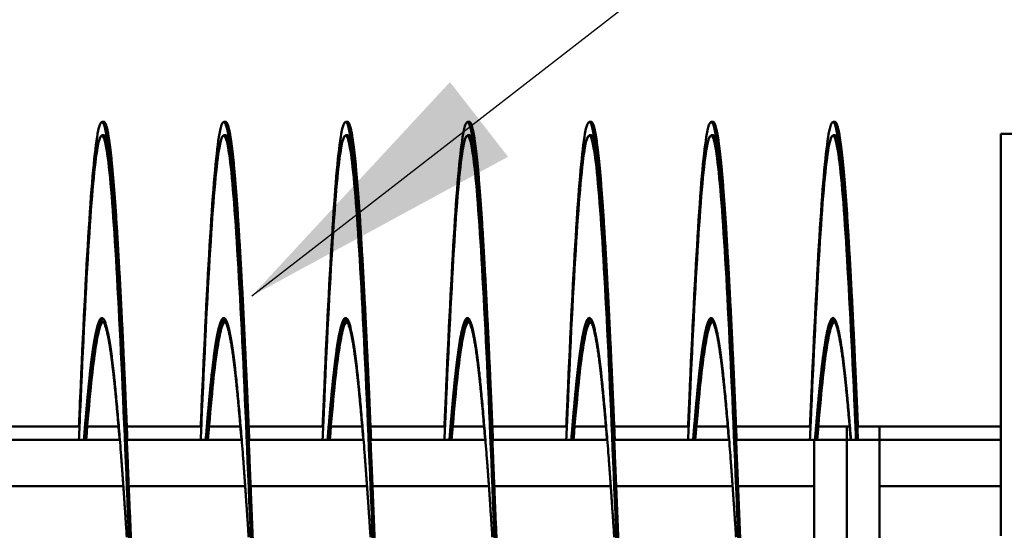
# Model space of a CAD drawing. Units: inches. Extents: x 0.5 to 21.5, y 0.2 to 16.7.
# Drawn here: x 10.2 to 10.6, y 12.9 to 13.1 of the extents above; entities that cross this region are included whole.
import ezdxf

# ---------------------------------------------------------------- set-up
doc = ezdxf.new("R2010")
doc.units = ezdxf.units.IN
doc.header["$MEASUREMENT"] = 0
doc.layers.add('Symbol (ANSI)', color=7, linetype='Continuous', lineweight=25)
doc.layers.add('Visible (ANSI)', color=7, linetype='Continuous', lineweight=50)
doc.styles.add('Note Text (ANSI)', font='tahoma.ttf')
doc.dimstyles.new('Default (ANSI)$7', dxfattribs={"dimtxt": 0.12, "dimasz": 0.098425, "dimexe": 0.125, "dimexo": 0.0625, "dimgap": 0.031496, "dimtad": 0, "dimtih": 1, "dimtoh": 1, "dimrnd": 1e-08, "dimzin": 0, "dimdsep": 46, "dimtxsty": 'Note Text (ANSI)', "dimcen": 0.09, "dimdle": 0.393701, "dimclrd": 256, "dimclre": 256, "dimclrt": 256, "dimadec": 0, "dimazin": 1, "dimtfac": 1, "dimtofl": 0, "dimtmove": 0, "dimatfit": 3, "dimfxl": 1, "dimtolj": 1, "dimtzin": 4, "dimlwd": -1, "dimlwe": -1, "dimarcsym": 0})

msp = doc.modelspace()

# ---------------------------------------------------------------- linework, layer by layer
at = {"layer": 'Visible (ANSI)'}
for p, q in [((10.25706, 13.02702), (10.25641, 13.02702)), ((10.29873, 13.02702), (10.29807, 13.02702)), ((10.3404, 13.02702), (10.33974, 13.02702)), ((10.38206, 13.02702), (10.38141, 13.02702)), ((10.42373, 13.02702), (10.42307, 13.02702)), ((10.4654, 13.02702), (10.46474, 13.02702)), ((10.50706, 13.02702), (10.50641, 13.02702)), ((10.25706, 13.02242), (10.25641, 13.02242)), ((10.29873, 13.02242), (10.29807, 13.02242)), ((10.3404, 13.02242), (10.33974, 13.02242)), ((10.38206, 13.02242), (10.38141, 13.02242)), ((10.42373, 13.02242), (10.42307, 13.02242)), ((10.4654, 13.02242), (10.46474, 13.02242)), ((10.50706, 13.02242), (10.50641, 13.02242)), ((10.56376, 13.02286), (10.58459, 13.02286)), ((10.56376, 13.02286), (10.56376, 12.88544)), ((10.22326, 12.92285), (10.24874, 12.92285)), ((10.25138, 12.92285), (10.26209, 12.92285)), ((10.26493, 12.92285), (10.29041, 12.92285)), ((10.29305, 12.92285), (10.30375, 12.92285)), ((10.30659, 12.92285), (10.33207, 12.92285)), ((10.33471, 12.92285), (10.34542, 12.92285)), ((10.34826, 12.92285), (10.37374, 12.92285)), ((10.37638, 12.92285), (10.38709, 12.92285)), ((10.38993, 12.92285), (10.41541, 12.92285)), ((10.41805, 12.92285), (10.42875, 12.92285)), ((10.43159, 12.92285), (10.45707, 12.92285)), ((10.45971, 12.92285), (10.47042, 12.92285)), ((10.47326, 12.92285), (10.49874, 12.92285)), ((10.50138, 12.92285), (10.51119, 12.92285)), ((10.51119, 12.92285), (10.51209, 12.92285)), ((10.51119, 12.92285), (10.51119, 12.91826)), ((10.51473, 12.92285), (10.52235, 12.92285)), ((10.52235, 12.92285), (10.56376, 12.92285)), ((10.52235, 12.91826), (10.52235, 12.92285)), ((10.22326, 12.91826), (10.26256, 12.91826)), ((10.26493, 12.91826), (10.30422, 12.91826)), ((10.30659, 12.91826), (10.34589, 12.91826)), ((10.34826, 12.91826), (10.38756, 12.91826)), ((10.38993, 12.91826), (10.42922, 12.91826)), ((10.43159, 12.91826), (10.47089, 12.91826)), ((10.47326, 12.91826), (10.50002, 12.91826)), ((10.50002, 12.91826), (10.50002, 11.87576)), ((10.50002, 12.91826), (10.51119, 12.91826)), ((10.51119, 12.91826), (10.52235, 12.91826)), ((10.51119, 12.91826), (10.51119, 11.87576)), ((10.52235, 12.91826), (10.56376, 12.91826)), ((10.52235, 12.79326), (10.52235, 12.91826)), ((10.22393, 12.90242), (10.26374, 12.90242)), ((10.26559, 12.90242), (10.30541, 12.90242)), ((10.30726, 12.90242), (10.34708, 12.90242)), ((10.34893, 12.90242), (10.38874, 12.90242)), ((10.39059, 12.90242), (10.43041, 12.90242)), ((10.43226, 12.90242), (10.47208, 12.90242)), ((10.47393, 12.90242), (10.50002, 12.90242)), ((10.52235, 12.90242), (10.56376, 12.90242))]:
    msp.add_line(p, q, dxfattribs=at)
for points, knots in [([(10.24854, 12.92285), (10.24869, 12.92618), (10.24883, 12.92945), (10.24897, 12.93267), (10.24993, 12.95494), (10.25097, 12.97524), (10.25194, 12.99066), (10.25291, 13.00607), (10.25395, 13.01734), (10.25492, 13.02284), (10.25589, 13.02834), (10.25693, 13.02834), (10.25789, 13.02284), (10.25812, 13.02153), (10.25836, 13.0199), (10.25859, 13.01797)], [0.801708507, 0.801708507, 0.801708507, 0.801708507, 0.802019477, 0.802019477, 0.802019477, 0.804175443, 0.804175443, 0.804175443, 0.80633141, 0.80633141, 0.80633141, 0.808487376, 0.808487376, 0.808487376, 0.808999109, 0.808999109, 0.808999109, 0.808999109]), ([(10.29021, 12.92285), (10.29035, 12.92618), (10.29049, 12.92945), (10.29063, 12.93267), (10.2916, 12.95494), (10.29264, 12.97524), (10.29361, 12.99066), (10.29458, 13.00607), (10.29562, 13.01734), (10.29658, 13.02284), (10.29755, 13.02834), (10.29859, 13.02834), (10.29956, 13.02284), (10.29979, 13.02153), (10.30002, 13.0199), (10.30026, 13.01797)], [0.831892036, 0.831892036, 0.831892036, 0.831892036, 0.832203006, 0.832203006, 0.832203006, 0.834358972, 0.834358972, 0.834358972, 0.836514938, 0.836514938, 0.836514938, 0.838670905, 0.838670905, 0.838670905, 0.839182637, 0.839182637, 0.839182637, 0.839182637]), ([(10.33188, 12.92285), (10.33202, 12.92618), (10.33216, 12.92945), (10.3323, 12.93267), (10.33327, 12.95494), (10.33431, 12.97524), (10.33528, 12.99066), (10.33624, 13.00607), (10.33728, 13.01734), (10.33825, 13.02284), (10.33922, 13.02834), (10.34026, 13.02834), (10.34123, 13.02284), (10.34146, 13.02153), (10.34169, 13.0199), (10.34193, 13.01797)], [0.862075564, 0.862075564, 0.862075564, 0.862075564, 0.862386534, 0.862386534, 0.862386534, 0.864542501, 0.864542501, 0.864542501, 0.866698467, 0.866698467, 0.866698467, 0.868854433, 0.868854433, 0.868854433, 0.869366166, 0.869366166, 0.869366166, 0.869366166]), ([(10.37354, 12.92285), (10.37369, 12.92618), (10.37383, 12.92945), (10.37397, 12.93267), (10.37493, 12.95494), (10.37597, 12.97524), (10.37694, 12.99066), (10.37791, 13.00607), (10.37895, 13.01734), (10.37992, 13.02284), (10.38089, 13.02834), (10.38193, 13.02834), (10.38289, 13.02284), (10.38312, 13.02153), (10.38336, 13.0199), (10.38359, 13.01797)], [0.892259093, 0.892259093, 0.892259093, 0.892259093, 0.892570063, 0.892570063, 0.892570063, 0.894726029, 0.894726029, 0.894726029, 0.896881996, 0.896881996, 0.896881996, 0.899037962, 0.899037962, 0.899037962, 0.899549695, 0.899549695, 0.899549695, 0.899549695]), ([(10.41521, 12.92285), (10.41535, 12.92618), (10.41549, 12.92945), (10.41563, 12.93267), (10.4166, 12.95494), (10.41764, 12.97524), (10.41861, 12.99066), (10.41958, 13.00607), (10.42062, 13.01734), (10.42158, 13.02284), (10.42255, 13.02834), (10.42359, 13.02834), (10.42456, 13.02284), (10.42479, 13.02153), (10.42502, 13.0199), (10.42526, 13.01797)], [0.922442622, 0.922442622, 0.922442622, 0.922442622, 0.922753592, 0.922753592, 0.922753592, 0.924909558, 0.924909558, 0.924909558, 0.927065524, 0.927065524, 0.927065524, 0.929221491, 0.929221491, 0.929221491, 0.929733223, 0.929733223, 0.929733223, 0.929733223]), ([(10.45688, 12.92285), (10.45702, 12.92618), (10.45716, 12.92945), (10.4573, 12.93267), (10.45827, 12.95494), (10.45931, 12.97524), (10.46028, 12.99066), (10.46124, 13.00607), (10.46228, 13.01734), (10.46325, 13.02284), (10.46422, 13.02834), (10.46526, 13.02834), (10.46623, 13.02284), (10.46646, 13.02153), (10.46669, 13.0199), (10.46693, 13.01797)], [0.95262615, 0.95262615, 0.95262615, 0.95262615, 0.95293712, 0.95293712, 0.95293712, 0.955093087, 0.955093087, 0.955093087, 0.957249053, 0.957249053, 0.957249053, 0.959405019, 0.959405019, 0.959405019, 0.959916752, 0.959916752, 0.959916752, 0.959916752]), ([(10.49854, 12.92285), (10.49869, 12.92618), (10.49883, 12.92945), (10.49897, 12.93267), (10.49993, 12.95494), (10.50097, 12.97524), (10.50194, 12.99066), (10.50291, 13.00607), (10.50395, 13.01734), (10.50492, 13.02284), (10.50589, 13.02834), (10.50693, 13.02834), (10.50789, 13.02284), (10.50812, 13.02153), (10.50836, 13.0199), (10.50859, 13.01797)], [0.982809679, 0.982809679, 0.982809679, 0.982809679, 0.983120649, 0.983120649, 0.983120649, 0.985276615, 0.985276615, 0.985276615, 0.987432582, 0.987432582, 0.987432582, 0.989588548, 0.989588548, 0.989588548, 0.990100281, 0.990100281, 0.990100281, 0.990100281]), ([(10.20688, 12.91825), (10.20702, 12.92158), (10.20716, 12.92486), (10.2073, 12.92807), (10.20827, 12.95035), (10.20931, 12.97065), (10.21028, 12.98606), (10.21124, 13.00148), (10.21228, 13.01274), (10.21325, 13.01824), (10.21422, 13.02375), (10.21526, 13.02375), (10.21623, 13.01824), (10.21719, 13.01274), (10.21824, 13.00148), (10.2192, 12.98606), (10.22017, 12.97065), (10.22121, 12.95035), (10.22218, 12.92807), (10.22315, 12.90579), (10.22419, 12.88048), (10.22516, 12.85576), (10.22612, 12.83103), (10.22717, 12.80572), (10.22813, 12.78344), (10.2291, 12.76117), (10.23014, 12.74087), (10.23111, 12.72545), (10.23208, 12.71004), (10.23312, 12.69877), (10.23408, 12.69327), (10.23457, 12.69052), (10.23507, 12.68914), (10.23557, 12.68914)], [0.77152498, 0.77152498, 0.77152498, 0.77152498, 0.77183595, 0.77183595, 0.77183595, 0.77399191, 0.77399191, 0.77399191, 0.77614788, 0.77614788, 0.77614788, 0.77830385, 0.77830385, 0.77830385, 0.78045981, 0.78045981, 0.78045981, 0.78261578, 0.78261578, 0.78261578, 0.78477175, 0.78477175, 0.78477175, 0.78692771, 0.78692771, 0.78692771, 0.78908368, 0.78908368, 0.78908368, 0.79123965, 0.79123965, 0.79123965, 0.79231763, 0.79231763, 0.79231763, 0.79231763]), ([(10.24854, 12.91825), (10.24869, 12.92158), (10.24883, 12.92486), (10.24897, 12.92807), (10.24993, 12.95035), (10.25097, 12.97065), (10.25194, 12.98606), (10.25291, 13.00148), (10.25395, 13.01274), (10.25492, 13.01824), (10.25589, 13.02375), (10.25693, 13.02375), (10.25789, 13.01824), (10.25886, 13.01274), (10.2599, 13.00148), (10.26087, 12.98606), (10.26184, 12.97065), (10.26288, 12.95035), (10.26385, 12.92807), (10.26481, 12.90579), (10.26586, 12.88048), (10.26682, 12.85576), (10.26779, 12.83103), (10.26883, 12.80572), (10.2698, 12.78344), (10.27077, 12.76117), (10.27181, 12.74087), (10.27278, 12.72545), (10.27374, 12.71004), (10.27478, 12.69877), (10.27575, 12.69327), (10.27623, 12.69052), (10.27674, 12.68914), (10.27724, 12.68914)], [0.80170851, 0.80170851, 0.80170851, 0.80170851, 0.80201948, 0.80201948, 0.80201948, 0.80417544, 0.80417544, 0.80417544, 0.80633141, 0.80633141, 0.80633141, 0.80848738, 0.80848738, 0.80848738, 0.81064334, 0.81064334, 0.81064334, 0.81279931, 0.81279931, 0.81279931, 0.81495527, 0.81495527, 0.81495527, 0.81711124, 0.81711124, 0.81711124, 0.81926721, 0.81926721, 0.81926721, 0.82142317, 0.82142317, 0.82142317, 0.82250116, 0.82250116, 0.82250116, 0.82250116]), ([(10.29021, 12.91825), (10.29035, 12.92158), (10.29049, 12.92486), (10.29063, 12.92807), (10.2916, 12.95035), (10.29264, 12.97065), (10.29361, 12.98606), (10.29458, 13.00148), (10.29562, 13.01274), (10.29658, 13.01824), (10.29755, 13.02375), (10.29859, 13.02375), (10.29956, 13.01824), (10.30053, 13.01274), (10.30157, 13.00148), (10.30254, 12.98606), (10.3035, 12.97065), (10.30455, 12.95035), (10.30551, 12.92807), (10.30648, 12.90579), (10.30752, 12.88048), (10.30849, 12.85576), (10.30946, 12.83103), (10.3105, 12.80572), (10.31147, 12.78344), (10.31243, 12.76117), (10.31347, 12.74087), (10.31444, 12.72545), (10.31541, 12.71004), (10.31645, 12.69877), (10.31742, 12.69327), (10.3179, 12.69052), (10.3184, 12.68914), (10.31891, 12.68914)], [0.83189204, 0.83189204, 0.83189204, 0.83189204, 0.83220301, 0.83220301, 0.83220301, 0.83435897, 0.83435897, 0.83435897, 0.83651494, 0.83651494, 0.83651494, 0.8386709, 0.8386709, 0.8386709, 0.84082687, 0.84082687, 0.84082687, 0.84298284, 0.84298284, 0.84298284, 0.8451388, 0.8451388, 0.8451388, 0.84729477, 0.84729477, 0.84729477, 0.84945074, 0.84945074, 0.84945074, 0.8516067, 0.8516067, 0.8516067, 0.85268469, 0.85268469, 0.85268469, 0.85268469]), ([(10.33188, 12.91825), (10.33202, 12.92158), (10.33216, 12.92486), (10.3323, 12.92807), (10.33327, 12.95035), (10.33431, 12.97065), (10.33528, 12.98606), (10.33624, 13.00148), (10.33728, 13.01274), (10.33825, 13.01824), (10.33922, 13.02375), (10.34026, 13.02375), (10.34123, 13.01824), (10.34219, 13.01274), (10.34324, 13.00148), (10.3442, 12.98606), (10.34517, 12.97065), (10.34621, 12.95035), (10.34718, 12.92807), (10.34815, 12.90579), (10.34919, 12.88048), (10.35016, 12.85576), (10.35112, 12.83103), (10.35217, 12.80572), (10.35313, 12.78344), (10.3541, 12.76117), (10.35514, 12.74087), (10.35611, 12.72545), (10.35708, 12.71004), (10.35812, 12.69877), (10.35908, 12.69327), (10.35957, 12.69052), (10.36007, 12.68914), (10.36057, 12.68914)], [0.86207556, 0.86207556, 0.86207556, 0.86207556, 0.86238653, 0.86238653, 0.86238653, 0.8645425, 0.8645425, 0.8645425, 0.86669847, 0.86669847, 0.86669847, 0.86885443, 0.86885443, 0.86885443, 0.8710104, 0.8710104, 0.8710104, 0.87316637, 0.87316637, 0.87316637, 0.87532233, 0.87532233, 0.87532233, 0.8774783, 0.8774783, 0.8774783, 0.87963426, 0.87963426, 0.87963426, 0.88179023, 0.88179023, 0.88179023, 0.88286821, 0.88286821, 0.88286821, 0.88286821]), ([(10.37354, 12.91825), (10.37369, 12.92158), (10.37383, 12.92486), (10.37397, 12.92807), (10.37493, 12.95035), (10.37597, 12.97065), (10.37694, 12.98606), (10.37791, 13.00148), (10.37895, 13.01274), (10.37992, 13.01824), (10.38089, 13.02375), (10.38193, 13.02375), (10.38289, 13.01824), (10.38386, 13.01274), (10.3849, 13.00148), (10.38587, 12.98606), (10.38684, 12.97065), (10.38788, 12.95035), (10.38885, 12.92807), (10.38981, 12.90579), (10.39086, 12.88048), (10.39182, 12.85576), (10.39279, 12.83103), (10.39383, 12.80572), (10.3948, 12.78344), (10.39577, 12.76117), (10.39681, 12.74087), (10.39778, 12.72545), (10.39874, 12.71004), (10.39978, 12.69877), (10.40075, 12.69327), (10.40123, 12.69052), (10.40174, 12.68914), (10.40224, 12.68914)], [0.89225909, 0.89225909, 0.89225909, 0.89225909, 0.89257006, 0.89257006, 0.89257006, 0.89472603, 0.89472603, 0.89472603, 0.896882, 0.896882, 0.896882, 0.89903796, 0.89903796, 0.89903796, 0.90119393, 0.90119393, 0.90119393, 0.90334989, 0.90334989, 0.90334989, 0.90550586, 0.90550586, 0.90550586, 0.90766183, 0.90766183, 0.90766183, 0.90981779, 0.90981779, 0.90981779, 0.91197376, 0.91197376, 0.91197376, 0.91305174, 0.91305174, 0.91305174, 0.91305174]), ([(10.41521, 12.91825), (10.41535, 12.92158), (10.41549, 12.92486), (10.41563, 12.92807), (10.4166, 12.95035), (10.41764, 12.97065), (10.41861, 12.98606), (10.41958, 13.00148), (10.42062, 13.01274), (10.42158, 13.01824), (10.42255, 13.02375), (10.42359, 13.02375), (10.42456, 13.01824), (10.42553, 13.01274), (10.42657, 13.00148), (10.42754, 12.98606), (10.4285, 12.97065), (10.42955, 12.95035), (10.43051, 12.92807), (10.43148, 12.90579), (10.43252, 12.88048), (10.43349, 12.85576), (10.43446, 12.83103), (10.4355, 12.80572), (10.43647, 12.78344), (10.43743, 12.76117), (10.43847, 12.74087), (10.43944, 12.72545), (10.44041, 12.71004), (10.44145, 12.69877), (10.44242, 12.69327), (10.4429, 12.69052), (10.4434, 12.68914), (10.44391, 12.68914)], [0.92244262, 0.92244262, 0.92244262, 0.92244262, 0.92275359, 0.92275359, 0.92275359, 0.92490956, 0.92490956, 0.92490956, 0.92706552, 0.92706552, 0.92706552, 0.92922149, 0.92922149, 0.92922149, 0.93137746, 0.93137746, 0.93137746, 0.93353342, 0.93353342, 0.93353342, 0.93568939, 0.93568939, 0.93568939, 0.93784536, 0.93784536, 0.93784536, 0.94000132, 0.94000132, 0.94000132, 0.94215729, 0.94215729, 0.94215729, 0.94323527, 0.94323527, 0.94323527, 0.94323527]), ([(10.45688, 12.91825), (10.45702, 12.92158), (10.45716, 12.92486), (10.4573, 12.92807), (10.45827, 12.95035), (10.45931, 12.97065), (10.46028, 12.98606), (10.46124, 13.00148), (10.46228, 13.01274), (10.46325, 13.01824), (10.46422, 13.02375), (10.46526, 13.02375), (10.46623, 13.01824), (10.46719, 13.01274), (10.46824, 13.00148), (10.4692, 12.98606), (10.47017, 12.97065), (10.47121, 12.95035), (10.47218, 12.92807), (10.47315, 12.90579), (10.47419, 12.88048), (10.47516, 12.85576), (10.47612, 12.83103), (10.47717, 12.80572), (10.47813, 12.78344), (10.4791, 12.76117), (10.48014, 12.74087), (10.48111, 12.72545), (10.48208, 12.71004), (10.48312, 12.69877), (10.48408, 12.69327), (10.48457, 12.69052), (10.48507, 12.68914), (10.48557, 12.68914)], [0.95262615, 0.95262615, 0.95262615, 0.95262615, 0.95293712, 0.95293712, 0.95293712, 0.95509309, 0.95509309, 0.95509309, 0.95724905, 0.95724905, 0.95724905, 0.95940502, 0.95940502, 0.95940502, 0.96156099, 0.96156099, 0.96156099, 0.96371695, 0.96371695, 0.96371695, 0.96587292, 0.96587292, 0.96587292, 0.96802888, 0.96802888, 0.96802888, 0.97018485, 0.97018485, 0.97018485, 0.97234082, 0.97234082, 0.97234082, 0.9734188, 0.9734188, 0.9734188, 0.9734188]), ([(10.49854, 12.91825), (10.49869, 12.92158), (10.49883, 12.92486), (10.49897, 12.92807), (10.49993, 12.95035), (10.50097, 12.97065), (10.50194, 12.98606), (10.50291, 13.00148), (10.50395, 13.01274), (10.50492, 13.01824), (10.50589, 13.02375), (10.50693, 13.02375), (10.50789, 13.01824), (10.50886, 13.01274), (10.5099, 13.00148), (10.51087, 12.98606), (10.51184, 12.97065), (10.51288, 12.95035), (10.51385, 12.92807), (10.51399, 12.92486), (10.51413, 12.92158), (10.51427, 12.91825)], [0.98280968, 0.98280968, 0.98280968, 0.98280968, 0.98312065, 0.98312065, 0.98312065, 0.98527662, 0.98527662, 0.98527662, 0.98743258, 0.98743258, 0.98743258, 0.98958855, 0.98958855, 0.98958855, 0.99174451, 0.99174451, 0.99174451, 0.99390048, 0.99390048, 0.99390048, 0.99421145, 0.99421145, 0.99421145, 0.99421145]), ([(10.25091, 12.91824), (10.25148, 12.92531), (10.25205, 12.93174), (10.2526, 12.9372), (10.25357, 12.94683), (10.25461, 12.95387), (10.25557, 12.95731), (10.25595, 12.95866), (10.25634, 12.95947), (10.25673, 12.95977)], [0.802955389, 0.802955389, 0.802955389, 0.802955389, 0.80417545, 0.80417545, 0.80417545, 0.806331416, 0.806331416, 0.806331416, 0.807174552, 0.807174552, 0.807174552, 0.807174552]), ([(10.29258, 12.91824), (10.29315, 12.92531), (10.29372, 12.93174), (10.29426, 12.9372), (10.29523, 12.94683), (10.29627, 12.95387), (10.29724, 12.95731), (10.29762, 12.95866), (10.29801, 12.95947), (10.2984, 12.95977)], [0.833138918, 0.833138918, 0.833138918, 0.833138918, 0.834358979, 0.834358979, 0.834358979, 0.836514945, 0.836514945, 0.836514945, 0.837358081, 0.837358081, 0.837358081, 0.837358081]), ([(10.33424, 12.91824), (10.33481, 12.92531), (10.33538, 12.93174), (10.33593, 12.9372), (10.3369, 12.94683), (10.33794, 12.95387), (10.33891, 12.95731), (10.33929, 12.95866), (10.33968, 12.95947), (10.34007, 12.95977)], [0.863322447, 0.863322447, 0.863322447, 0.863322447, 0.864542508, 0.864542508, 0.864542508, 0.866698474, 0.866698474, 0.866698474, 0.86754161, 0.86754161, 0.86754161, 0.86754161]), ([(10.37591, 12.91824), (10.37648, 12.92531), (10.37705, 12.93174), (10.3776, 12.9372), (10.37857, 12.94683), (10.37961, 12.95387), (10.38057, 12.95731), (10.38095, 12.95866), (10.38134, 12.95947), (10.38173, 12.95977)], [0.893505976, 0.893505976, 0.893505976, 0.893505976, 0.894726037, 0.894726037, 0.894726037, 0.896882003, 0.896882003, 0.896882003, 0.897725139, 0.897725139, 0.897725139, 0.897725139]), ([(10.41758, 12.91824), (10.41815, 12.92531), (10.41872, 12.93174), (10.41926, 12.9372), (10.42023, 12.94683), (10.42127, 12.95387), (10.42224, 12.95731), (10.42262, 12.95866), (10.42301, 12.95947), (10.4234, 12.95977)], [0.923689505, 0.923689505, 0.923689505, 0.923689505, 0.924909566, 0.924909566, 0.924909566, 0.927065532, 0.927065532, 0.927065532, 0.927908667, 0.927908667, 0.927908667, 0.927908667]), ([(10.45924, 12.91824), (10.45981, 12.92531), (10.46038, 12.93174), (10.46093, 12.9372), (10.4619, 12.94683), (10.46294, 12.95387), (10.46391, 12.95731), (10.46429, 12.95866), (10.46468, 12.95947), (10.46507, 12.95977)], [0.953873034, 0.953873034, 0.953873034, 0.953873034, 0.955093095, 0.955093095, 0.955093095, 0.957249061, 0.957249061, 0.957249061, 0.958092196, 0.958092196, 0.958092196, 0.958092196]), ([(10.50091, 12.91824), (10.50148, 12.92531), (10.50205, 12.93174), (10.5026, 12.9372), (10.50357, 12.94683), (10.50461, 12.95387), (10.50557, 12.95731), (10.50595, 12.95866), (10.50634, 12.95947), (10.50673, 12.95977)], [0.984056563, 0.984056563, 0.984056563, 0.984056563, 0.985276624, 0.985276624, 0.985276624, 0.98743259, 0.98743259, 0.98743259, 0.988275725, 0.988275725, 0.988275725, 0.988275725]), ([(10.251, 12.91824), (10.25154, 12.92488), (10.25208, 12.93094), (10.2526, 12.93611), (10.25357, 12.94574), (10.25461, 12.95278), (10.25557, 12.95622), (10.25595, 12.95757), (10.25634, 12.95838), (10.25673, 12.95868)], [0.803018314, 0.803018314, 0.803018314, 0.803018314, 0.80417545, 0.80417545, 0.80417545, 0.806331416, 0.806331416, 0.806331416, 0.807174552, 0.807174552, 0.807174552, 0.807174552]), ([(10.29267, 12.91824), (10.2932, 12.92488), (10.29375, 12.93094), (10.29426, 12.93611), (10.29523, 12.94574), (10.29627, 12.95278), (10.29724, 12.95622), (10.29762, 12.95757), (10.29801, 12.95838), (10.2984, 12.95868)], [0.833201843, 0.833201843, 0.833201843, 0.833201843, 0.834358979, 0.834358979, 0.834358979, 0.836514945, 0.836514945, 0.836514945, 0.837358081, 0.837358081, 0.837358081, 0.837358081]), ([(10.33433, 12.91824), (10.33487, 12.92488), (10.33541, 12.93094), (10.33593, 12.93611), (10.3369, 12.94574), (10.33794, 12.95278), (10.33891, 12.95622), (10.33929, 12.95757), (10.33968, 12.95838), (10.34007, 12.95868)], [0.863385372, 0.863385372, 0.863385372, 0.863385372, 0.864542508, 0.864542508, 0.864542508, 0.866698474, 0.866698474, 0.866698474, 0.86754161, 0.86754161, 0.86754161, 0.86754161]), ([(10.376, 12.91824), (10.37654, 12.92488), (10.37708, 12.93094), (10.3776, 12.93611), (10.37857, 12.94574), (10.37961, 12.95278), (10.38057, 12.95622), (10.38095, 12.95757), (10.38134, 12.95838), (10.38173, 12.95868)], [0.893568901, 0.893568901, 0.893568901, 0.893568901, 0.894726037, 0.894726037, 0.894726037, 0.896882003, 0.896882003, 0.896882003, 0.897725139, 0.897725139, 0.897725139, 0.897725139]), ([(10.41767, 12.91824), (10.4182, 12.92488), (10.41875, 12.93094), (10.41926, 12.93611), (10.42023, 12.94574), (10.42127, 12.95278), (10.42224, 12.95622), (10.42262, 12.95757), (10.42301, 12.95838), (10.4234, 12.95868)], [0.92375243, 0.92375243, 0.92375243, 0.92375243, 0.924909566, 0.924909566, 0.924909566, 0.927065532, 0.927065532, 0.927065532, 0.927908667, 0.927908667, 0.927908667, 0.927908667]), ([(10.45933, 12.91824), (10.45987, 12.92488), (10.46041, 12.93094), (10.46093, 12.93611), (10.4619, 12.94574), (10.46294, 12.95278), (10.46391, 12.95622), (10.46429, 12.95757), (10.46468, 12.95838), (10.46507, 12.95868)], [0.953935959, 0.953935959, 0.953935959, 0.953935959, 0.955093095, 0.955093095, 0.955093095, 0.957249061, 0.957249061, 0.957249061, 0.958092196, 0.958092196, 0.958092196, 0.958092196]), ([(10.501, 12.91824), (10.50154, 12.92488), (10.50208, 12.93094), (10.5026, 12.93611), (10.50357, 12.94574), (10.50461, 12.95278), (10.50557, 12.95622), (10.50595, 12.95757), (10.50634, 12.95838), (10.50673, 12.95868)], [0.984119488, 0.984119488, 0.984119488, 0.984119488, 0.985276624, 0.985276624, 0.985276624, 0.98743259, 0.98743259, 0.98743259, 0.988275725, 0.988275725, 0.988275725, 0.988275725])]:
    msp.add_open_spline(points, degree=3, knots=knots, dxfattribs=at)
for points, weights, knots in [([(10.25706, 13.02702), (10.25782, 13.02702), (10.25855, 13.02284), (10.26004, 13.01438), (10.26153, 12.99066), (10.26301, 12.96694), (10.2645, 12.93267), (10.26481, 12.92561), (10.26512, 12.91826)], [0.987463956091, 0.987463956091, 1, 0.974927912182, 1, 0.974927912182, 1, 0.994729595618, 0.991674974983], [0.786764706, 0.786764706, 0.786764706, 0.787815126, 0.787815126, 0.789915966, 0.789915966, 0.792016807, 0.792016807, 0.792458424, 0.792458424, 0.792458424]), ([(10.29873, 13.02702), (10.29948, 13.02702), (10.30022, 13.02284), (10.30171, 13.01438), (10.30319, 12.99066), (10.30468, 12.96694), (10.30617, 12.93267), (10.30648, 12.92561), (10.30679, 12.91826)], [0.987463956091, 0.987463956091, 1, 0.974927912182, 1, 0.974927912182, 1, 0.994729595618, 0.991674974983], [0.816176471, 0.816176471, 0.816176471, 0.817226891, 0.817226891, 0.819327731, 0.819327731, 0.821428571, 0.821428571, 0.821870189, 0.821870189, 0.821870189]), ([(10.3404, 13.02702), (10.34115, 13.02702), (10.34188, 13.02284), (10.34337, 13.01438), (10.34486, 12.99066), (10.34635, 12.96694), (10.34784, 12.93267), (10.34814, 12.92561), (10.34845, 12.91826)], [0.987463956091, 0.987463956091, 1, 0.974927912182, 1, 0.974927912182, 1, 0.994729595618, 0.991674974983], [0.845588235, 0.845588235, 0.845588235, 0.846638655, 0.846638655, 0.848739496, 0.848739496, 0.850840336, 0.850840336, 0.851281954, 0.851281954, 0.851281954]), ([(10.38206, 13.02702), (10.38282, 13.02702), (10.38355, 13.02284), (10.38504, 13.01438), (10.38653, 12.99066), (10.38801, 12.96694), (10.3895, 12.93267), (10.38981, 12.92561), (10.39012, 12.91826)], [0.987463956091, 0.987463956091, 1, 0.974927912182, 1, 0.974927912182, 1, 0.994729595618, 0.991674974983], [0.875, 0.875, 0.875, 0.87605042, 0.87605042, 0.878151261, 0.878151261, 0.880252101, 0.880252101, 0.880693719, 0.880693719, 0.880693719]), ([(10.42373, 13.02702), (10.42448, 13.02702), (10.42522, 13.02284), (10.42671, 13.01438), (10.42819, 12.99066), (10.42968, 12.96694), (10.43117, 12.93267), (10.43148, 12.92561), (10.43179, 12.91826)], [0.987463956091, 0.987463956091, 1, 0.974927912182, 1, 0.974927912182, 1, 0.994729595618, 0.991674974983], [0.904411765, 0.904411765, 0.904411765, 0.905462185, 0.905462185, 0.907563025, 0.907563025, 0.909663866, 0.909663866, 0.910105483, 0.910105483, 0.910105483]), ([(10.4654, 13.02702), (10.46615, 13.02702), (10.46688, 13.02284), (10.46837, 13.01438), (10.46986, 12.99066), (10.47135, 12.96694), (10.47284, 12.93267), (10.47314, 12.92561), (10.47345, 12.91826)], [0.987463956091, 0.987463956091, 1, 0.974927912182, 1, 0.974927912182, 1, 0.994729595618, 0.991674974983], [0.933823529, 0.933823529, 0.933823529, 0.93487395, 0.93487395, 0.93697479, 0.93697479, 0.93907563, 0.93907563, 0.939517248, 0.939517248, 0.939517248]), ([(10.50706, 13.02702), (10.50782, 13.02702), (10.50855, 13.02284), (10.51004, 13.01438), (10.51153, 12.99066), (10.51301, 12.96694), (10.5145, 12.93267), (10.51471, 12.92783), (10.51493, 12.92285)], [0.987463956091, 0.987463956091, 1, 0.974927912182, 1, 0.974927912182, 1, 0.996383679429, 0.993810572696], [0.963235294, 0.963235294, 0.963235294, 0.964285714, 0.964285714, 0.966386555, 0.966386555, 0.968487395, 0.968487395, 0.968790414, 0.968790414, 0.968790414]), ([(10.2154, 13.02242), (10.21615, 13.02242), (10.21688, 13.01824), (10.21837, 13.00978), (10.21986, 12.98606), (10.22135, 12.96234), (10.22284, 12.92807), (10.22432, 12.8938), (10.22581, 12.85576), (10.2273, 12.81772), (10.22879, 12.78344), (10.23028, 12.74917), (10.23176, 12.72545), (10.23325, 12.70173), (10.23474, 12.69327), (10.23623, 12.6848), (10.23772, 12.69327), (10.23921, 12.70173), (10.24069, 12.72545), (10.24218, 12.74917), (10.24367, 12.78344), (10.24388, 12.78828), (10.24409, 12.79326)], [0.987463956091, 0.987463956091, 1, 0.974927912182, 1, 0.974927912182, 1, 0.974927912182, 1, 0.974927912182, 1, 0.974927912182, 1, 0.974927912182, 1, 0.974927912182, 1, 0.974927912182, 1, 0.974927912182, 1, 0.996383679429, 0.993810572696], [0.75735294, 0.75735294, 0.75735294, 0.75840336, 0.75840336, 0.7605042, 0.7605042, 0.76260504, 0.76260504, 0.76470588, 0.76470588, 0.76680672, 0.76680672, 0.76890756, 0.76890756, 0.7710084, 0.7710084, 0.77310924, 0.77310924, 0.77521008, 0.77521008, 0.77731092, 0.77731092, 0.77761394, 0.77761394, 0.77761394]), ([(10.25706, 13.02242), (10.25782, 13.02242), (10.25855, 13.01824), (10.26004, 13.00978), (10.26153, 12.98606), (10.26301, 12.96234), (10.2645, 12.92807), (10.26599, 12.8938), (10.26748, 12.85576), (10.26897, 12.81772), (10.27046, 12.78344), (10.27194, 12.74917), (10.27343, 12.72545), (10.27492, 12.70173), (10.27641, 12.69327), (10.2779, 12.6848), (10.27938, 12.69327), (10.28087, 12.70173), (10.28236, 12.72545), (10.28385, 12.74917), (10.28534, 12.78344), (10.28555, 12.78828), (10.28576, 12.79326)], [0.987463956091, 0.987463956091, 1, 0.974927912182, 1, 0.974927912182, 1, 0.974927912182, 1, 0.974927912182, 1, 0.974927912182, 1, 0.974927912182, 1, 0.974927912182, 1, 0.974927912182, 1, 0.974927912182, 1, 0.996383679429, 0.993810572696], [0.78676471, 0.78676471, 0.78676471, 0.78781513, 0.78781513, 0.78991597, 0.78991597, 0.79201681, 0.79201681, 0.79411765, 0.79411765, 0.79621849, 0.79621849, 0.79831933, 0.79831933, 0.80042017, 0.80042017, 0.80252101, 0.80252101, 0.80462185, 0.80462185, 0.80672269, 0.80672269, 0.80702571, 0.80702571, 0.80702571]), ([(10.29873, 13.02242), (10.29948, 13.02242), (10.30022, 13.01824), (10.30171, 13.00978), (10.30319, 12.98606), (10.30468, 12.96234), (10.30617, 12.92807), (10.30766, 12.8938), (10.30915, 12.85576), (10.31063, 12.81772), (10.31212, 12.78344), (10.31361, 12.74917), (10.3151, 12.72545), (10.31659, 12.70173), (10.31807, 12.69327), (10.31956, 12.6848), (10.32105, 12.69327), (10.32254, 12.70173), (10.32403, 12.72545), (10.32551, 12.74917), (10.327, 12.78344), (10.32721, 12.78828), (10.32743, 12.79326)], [0.987463956091, 0.987463956091, 1, 0.974927912182, 1, 0.974927912182, 1, 0.974927912182, 1, 0.974927912182, 1, 0.974927912182, 1, 0.974927912182, 1, 0.974927912182, 1, 0.974927912182, 1, 0.974927912182, 1, 0.996383679428, 0.993810572693], [0.81617647, 0.81617647, 0.81617647, 0.81722689, 0.81722689, 0.81932773, 0.81932773, 0.82142857, 0.82142857, 0.82352941, 0.82352941, 0.82563025, 0.82563025, 0.82773109, 0.82773109, 0.82983193, 0.82983193, 0.83193277, 0.83193277, 0.83403361, 0.83403361, 0.83613445, 0.83613445, 0.83643747, 0.83643747, 0.83643747]), ([(10.3404, 13.02242), (10.34115, 13.02242), (10.34188, 13.01824), (10.34337, 13.00978), (10.34486, 12.98606), (10.34635, 12.96234), (10.34784, 12.92807), (10.34932, 12.8938), (10.35081, 12.85576), (10.3523, 12.81772), (10.35379, 12.78344), (10.35528, 12.74917), (10.35676, 12.72545), (10.35825, 12.70173), (10.35974, 12.69327), (10.36123, 12.6848), (10.36272, 12.69327), (10.36421, 12.70173), (10.36569, 12.72545), (10.36718, 12.74917), (10.36867, 12.78344), (10.36888, 12.78828), (10.36909, 12.79326)], [0.987463956091, 0.987463956091, 1, 0.974927912182, 1, 0.974927912182, 1, 0.974927912182, 1, 0.974927912182, 1, 0.974927912182, 1, 0.974927912182, 1, 0.974927912182, 1, 0.974927912182, 1, 0.974927912182, 1, 0.996383679429, 0.993810572696], [0.84558824, 0.84558824, 0.84558824, 0.84663866, 0.84663866, 0.8487395, 0.8487395, 0.85084034, 0.85084034, 0.85294118, 0.85294118, 0.85504202, 0.85504202, 0.85714286, 0.85714286, 0.8592437, 0.8592437, 0.86134454, 0.86134454, 0.86344538, 0.86344538, 0.86554622, 0.86554622, 0.86584924, 0.86584924, 0.86584924]), ([(10.38206, 13.02242), (10.38282, 13.02242), (10.38355, 13.01824), (10.38504, 13.00978), (10.38653, 12.98606), (10.38801, 12.96234), (10.3895, 12.92807), (10.39099, 12.8938), (10.39248, 12.85576), (10.39397, 12.81772), (10.39546, 12.78344), (10.39694, 12.74917), (10.39843, 12.72545), (10.39992, 12.70173), (10.40141, 12.69327), (10.4029, 12.6848), (10.40438, 12.69327), (10.40587, 12.70173), (10.40736, 12.72545), (10.40885, 12.74917), (10.41034, 12.78344), (10.41055, 12.78828), (10.41076, 12.79326)], [0.987463956091, 0.987463956091, 1, 0.974927912182, 1, 0.974927912182, 1, 0.974927912182, 1, 0.974927912182, 1, 0.974927912182, 1, 0.974927912182, 1, 0.974927912182, 1, 0.974927912182, 1, 0.974927912182, 1, 0.996383679429, 0.993810572695], [0.875, 0.875, 0.875, 0.87605042, 0.87605042, 0.87815126, 0.87815126, 0.8802521, 0.8802521, 0.88235294, 0.88235294, 0.88445378, 0.88445378, 0.88655462, 0.88655462, 0.88865546, 0.88865546, 0.8907563, 0.8907563, 0.89285714, 0.89285714, 0.89495798, 0.89495798, 0.895261, 0.895261, 0.895261]), ([(10.42373, 13.02242), (10.42448, 13.02242), (10.42522, 13.01824), (10.42671, 13.00978), (10.42819, 12.98606), (10.42968, 12.96234), (10.43117, 12.92807), (10.43266, 12.8938), (10.43415, 12.85576), (10.43563, 12.81772), (10.43712, 12.78344), (10.43861, 12.74917), (10.4401, 12.72545), (10.44159, 12.70173), (10.44307, 12.69327), (10.44456, 12.6848), (10.44605, 12.69327), (10.44754, 12.70173), (10.44903, 12.72545), (10.45051, 12.74917), (10.452, 12.78344), (10.45221, 12.78828), (10.45243, 12.79326)], [0.987463956091, 0.987463956091, 1, 0.974927912182, 1, 0.974927912182, 1, 0.974927912182, 1, 0.974927912182, 1, 0.974927912182, 1, 0.974927912182, 1, 0.974927912182, 1, 0.974927912182, 1, 0.974927912182, 1, 0.996383679429, 0.993810572696], [0.90441176, 0.90441176, 0.90441176, 0.90546218, 0.90546218, 0.90756303, 0.90756303, 0.90966387, 0.90966387, 0.91176471, 0.91176471, 0.91386555, 0.91386555, 0.91596639, 0.91596639, 0.91806723, 0.91806723, 0.92016807, 0.92016807, 0.92226891, 0.92226891, 0.92436975, 0.92436975, 0.92467277, 0.92467277, 0.92467277]), ([(10.4654, 13.02242), (10.46615, 13.02242), (10.46688, 13.01824), (10.46837, 13.00978), (10.46986, 12.98606), (10.47135, 12.96234), (10.47284, 12.92807), (10.47432, 12.8938), (10.47581, 12.85576), (10.4773, 12.81772), (10.47879, 12.78344), (10.48028, 12.74917), (10.48176, 12.72545), (10.48325, 12.70173), (10.48474, 12.69327), (10.48623, 12.6848), (10.48772, 12.69327), (10.48921, 12.70173), (10.49069, 12.72545), (10.49218, 12.74917), (10.49367, 12.78344), (10.49388, 12.78828), (10.49409, 12.79326)], [0.987463956091, 0.987463956091, 1, 0.974927912182, 1, 0.974927912182, 1, 0.974927912182, 1, 0.974927912182, 1, 0.974927912182, 1, 0.974927912182, 1, 0.974927912182, 1, 0.974927912182, 1, 0.974927912182, 1, 0.996383679429, 0.993810572696], [0.93382353, 0.93382353, 0.93382353, 0.93487395, 0.93487395, 0.93697479, 0.93697479, 0.93907563, 0.93907563, 0.94117647, 0.94117647, 0.94327731, 0.94327731, 0.94537815, 0.94537815, 0.94747899, 0.94747899, 0.94957983, 0.94957983, 0.95168067, 0.95168067, 0.95378151, 0.95378151, 0.95408453, 0.95408453, 0.95408453]), ([(10.50706, 13.02242), (10.50782, 13.02242), (10.50855, 13.01824), (10.51004, 13.00978), (10.51153, 12.98606), (10.51301, 12.96234), (10.5145, 12.92807), (10.51471, 12.92323), (10.51493, 12.91826)], [0.987463956091, 0.987463956091, 1, 0.974927912182, 1, 0.974927912182, 1, 0.996383679429, 0.993810572696], [0.963235294, 0.963235294, 0.963235294, 0.964285714, 0.964285714, 0.966386555, 0.966386555, 0.968487395, 0.968487395, 0.968790414, 0.968790414, 0.968790414]), ([(10.25026, 12.91826), (10.25111, 12.9289), (10.25194, 12.9372), (10.25343, 12.95202), (10.25492, 12.95731), (10.25641, 12.9626), (10.25789, 12.95731), (10.25938, 12.95202), (10.26087, 12.9372), (10.26236, 12.92237), (10.26385, 12.90095), (10.26438, 12.89323), (10.26493, 12.885)], [0.987681706776, 0.985811765985, 1, 0.974927912182, 1, 0.974927912182, 1, 0.974927912182, 1, 0.974927912182, 1, 0.990812994672, 0.988358660951], [0.78242458, 0.78242458, 0.78242458, 0.78361345, 0.78361345, 0.78571429, 0.78571429, 0.78781513, 0.78781513, 0.78991597, 0.78991597, 0.79201681, 0.79201681, 0.7927866, 0.7927866, 0.7927866]), ([(10.29192, 12.91826), (10.29278, 12.9289), (10.29361, 12.9372), (10.2951, 12.95202), (10.29658, 12.95731), (10.29807, 12.9626), (10.29956, 12.95731), (10.30105, 12.95202), (10.30254, 12.9372), (10.30403, 12.92237), (10.30551, 12.90095), (10.30605, 12.89323), (10.3066, 12.885)], [0.987681706776, 0.985811765985, 1, 0.974927912182, 1, 0.974927912182, 1, 0.974927912182, 1, 0.974927912182, 1, 0.990812994673, 0.988358660952], [0.81183635, 0.81183635, 0.81183635, 0.81302521, 0.81302521, 0.81512605, 0.81512605, 0.81722689, 0.81722689, 0.81932773, 0.81932773, 0.82142857, 0.82142857, 0.82219837, 0.82219837, 0.82219837]), ([(10.33359, 12.91826), (10.33444, 12.9289), (10.33528, 12.9372), (10.33676, 12.95202), (10.33825, 12.95731), (10.33974, 12.9626), (10.34123, 12.95731), (10.34272, 12.95202), (10.3442, 12.9372), (10.34569, 12.92237), (10.34718, 12.90095), (10.34772, 12.89323), (10.34827, 12.885)], [0.987681706776, 0.985811765985, 1, 0.974927912182, 1, 0.974927912182, 1, 0.974927912182, 1, 0.974927912182, 1, 0.990812994673, 0.988358660952], [0.84124811, 0.84124811, 0.84124811, 0.84243697, 0.84243697, 0.84453782, 0.84453782, 0.84663866, 0.84663866, 0.8487395, 0.8487395, 0.85084034, 0.85084034, 0.85161013, 0.85161013, 0.85161013]), ([(10.37526, 12.91826), (10.37611, 12.9289), (10.37694, 12.9372), (10.37843, 12.95202), (10.37992, 12.95731), (10.38141, 12.9626), (10.38289, 12.95731), (10.38438, 12.95202), (10.38587, 12.9372), (10.38736, 12.92237), (10.38885, 12.90095), (10.38938, 12.89323), (10.38993, 12.885)], [0.987681706776, 0.985811765985, 1, 0.974927912182, 1, 0.974927912182, 1, 0.974927912182, 1, 0.974927912182, 1, 0.990812994673, 0.988358660952], [0.87065988, 0.87065988, 0.87065988, 0.87184874, 0.87184874, 0.87394958, 0.87394958, 0.87605042, 0.87605042, 0.87815126, 0.87815126, 0.8802521, 0.8802521, 0.8810219, 0.8810219, 0.8810219]), ([(10.41692, 12.91826), (10.41778, 12.9289), (10.41861, 12.9372), (10.4201, 12.95202), (10.42158, 12.95731), (10.42307, 12.9626), (10.42456, 12.95731), (10.42605, 12.95202), (10.42754, 12.9372), (10.42903, 12.92237), (10.43051, 12.90095), (10.43105, 12.89323), (10.4316, 12.885)], [0.987681706776, 0.985811765985, 1, 0.974927912182, 1, 0.974927912182, 1, 0.974927912182, 1, 0.974927912182, 1, 0.990812994673, 0.988358660952], [0.90007164, 0.90007164, 0.90007164, 0.9012605, 0.9012605, 0.90336134, 0.90336134, 0.90546218, 0.90546218, 0.90756303, 0.90756303, 0.90966387, 0.90966387, 0.91043366, 0.91043366, 0.91043366]), ([(10.45859, 12.91826), (10.45944, 12.9289), (10.46028, 12.9372), (10.46176, 12.95202), (10.46325, 12.95731), (10.46474, 12.9626), (10.46623, 12.95731), (10.46772, 12.95202), (10.4692, 12.9372), (10.47069, 12.92237), (10.47218, 12.90095), (10.47272, 12.89323), (10.47327, 12.885)], [0.987681706776, 0.985811765985, 1, 0.974927912182, 1, 0.974927912182, 1, 0.974927912182, 1, 0.974927912182, 1, 0.990812994672, 0.988358660951], [0.92948341, 0.92948341, 0.92948341, 0.93067227, 0.93067227, 0.93277311, 0.93277311, 0.93487395, 0.93487395, 0.93697479, 0.93697479, 0.93907563, 0.93907563, 0.93984543, 0.93984543, 0.93984543]), ([(10.50026, 12.91826), (10.50111, 12.9289), (10.50194, 12.9372), (10.50343, 12.95202), (10.50492, 12.95731), (10.50641, 12.9626), (10.50789, 12.95731), (10.50938, 12.95202), (10.51087, 12.9372), (10.5117, 12.9289), (10.51256, 12.91826)], [0.987681706776, 0.985811765985, 1, 0.974927912182, 1, 0.974927912182, 1, 0.974927912182, 1, 0.985811765985, 0.987681706776], [0.958895173, 0.958895173, 0.958895173, 0.960084034, 0.960084034, 0.962184874, 0.962184874, 0.964285714, 0.964285714, 0.966386555, 0.966386555, 0.967575415, 0.967575415, 0.967575415]), ([(10.25603, 12.95866), (10.25697, 12.9595), (10.25789, 12.95622), (10.25938, 12.95093), (10.26087, 12.93611), (10.26166, 12.92824), (10.26247, 12.91826)], [0.988264496297, 0.984296053445, 1, 0.974927912182, 1, 0.986543504722, 0.987531539671], [0.786499261, 0.786499261, 0.786499261, 0.787815126, 0.787815126, 0.789915966, 0.789915966, 0.791043513, 0.791043513, 0.791043513]), ([(10.29769, 12.95866), (10.29864, 12.9595), (10.29956, 12.95622), (10.30105, 12.95093), (10.30254, 12.93611), (10.30333, 12.92824), (10.30414, 12.91826)], [0.988264496297, 0.984296053445, 1, 0.974927912182, 1, 0.986543504724, 0.98753153967], [0.815911026, 0.815911026, 0.815911026, 0.817226891, 0.817226891, 0.819327731, 0.819327731, 0.820455278, 0.820455278, 0.820455278]), ([(10.33936, 12.95866), (10.3403, 12.9595), (10.34123, 12.95622), (10.34272, 12.95093), (10.3442, 12.93611), (10.34499, 12.92824), (10.3458, 12.91826)], [0.988264496297, 0.984296053445, 1, 0.974927912182, 1, 0.986543504724, 0.98753153967], [0.84532279, 0.84532279, 0.84532279, 0.846638655, 0.846638655, 0.848739496, 0.848739496, 0.849867042, 0.849867042, 0.849867042]), ([(10.38103, 12.95866), (10.38197, 12.9595), (10.38289, 12.95622), (10.38438, 12.95093), (10.38587, 12.93611), (10.38666, 12.92824), (10.38747, 12.91826)], [0.988264496297, 0.984296053445, 1, 0.974927912182, 1, 0.986543504724, 0.98753153967], [0.874734555, 0.874734555, 0.874734555, 0.87605042, 0.87605042, 0.878151261, 0.878151261, 0.879278807, 0.879278807, 0.879278807]), ([(10.42269, 12.95866), (10.42364, 12.9595), (10.42456, 12.95622), (10.42605, 12.95093), (10.42754, 12.93611), (10.42833, 12.92824), (10.42914, 12.91826)], [0.988264496297, 0.984296053445, 1, 0.974927912182, 1, 0.986543504724, 0.98753153967], [0.90414632, 0.90414632, 0.90414632, 0.905462185, 0.905462185, 0.907563025, 0.907563025, 0.908690572, 0.908690572, 0.908690572]), ([(10.46436, 12.95866), (10.4653, 12.9595), (10.46623, 12.95622), (10.46772, 12.95093), (10.4692, 12.93611), (10.46999, 12.92824), (10.4708, 12.91826)], [0.988264496297, 0.984296053445, 1, 0.974927912182, 1, 0.986543504724, 0.98753153967], [0.933558085, 0.933558085, 0.933558085, 0.93487395, 0.93487395, 0.93697479, 0.93697479, 0.938102337, 0.938102337, 0.938102337]), ([(10.50603, 12.95866), (10.50697, 12.9595), (10.50789, 12.95622), (10.50938, 12.95093), (10.51087, 12.93611), (10.51166, 12.92824), (10.51247, 12.91826)], [0.988264496297, 0.984296053445, 1, 0.974927912182, 1, 0.986543504724, 0.98753153967], [0.962969849, 0.962969849, 0.962969849, 0.964285714, 0.964285714, 0.966386555, 0.966386555, 0.967514101, 0.967514101, 0.967514101])]:
    msp.add_rational_spline(points, weights, degree=2, knots=knots, dxfattribs=at)

# ---------------------------------------------------------------- leaders
at = {"layer": 'Symbol (ANSI)', "annotation_type": 0, "has_hookline": 1, "hookline_direction": 0, "text_width": 0.05158}
msp.add_leader([(10.30763, 12.96745), (12.04595, 14.31762), (12.14437, 14.31762)], dimstyle='Default (ANSI)$7', override={"dimtad": 0}, dxfattribs=at)

doc.saveas('drawing.dxf')
